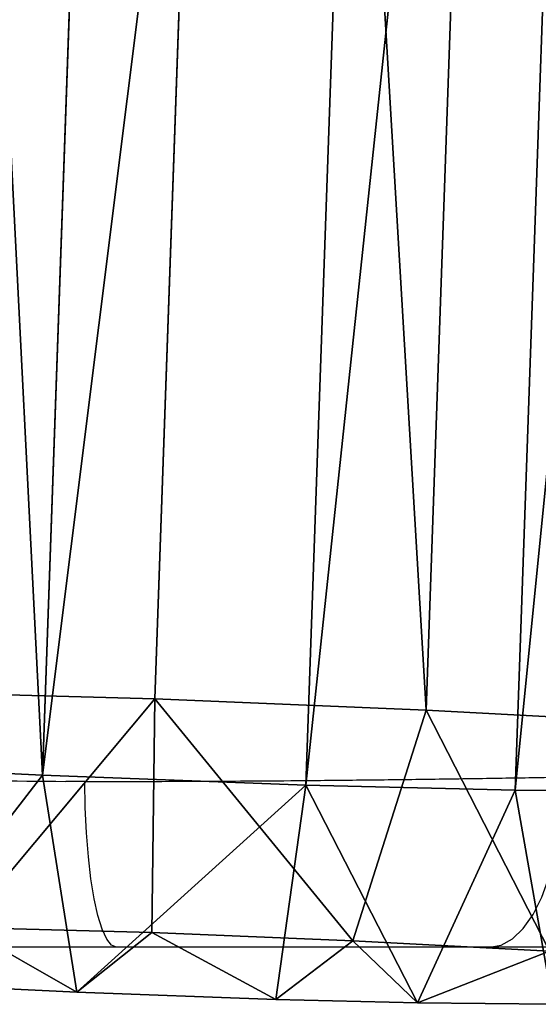
# Model space of a CAD drawing. Units: centimetres. Extents: x -511 to 523, y -274 to 299.
# Drawn here: x -114 to -109, y -54 to -46 of the extents above; entities that cross this region are included whole.
import ezdxf

# ---------------------------------------------------------------- set-up
doc = ezdxf.new("R2010")
doc.units = ezdxf.units.CM
doc.header["$LTSCALE"] = 2.54
doc.layers.get('0').update_dxf_attribs({"true_color": 0xff5454})
doc.layers.add('VP-EQ', color=7, linetype='Continuous', true_color=0x8a3492)

# ---------------------------------------------------------------- blocks, each defined once
blk = doc.blocks.new('R__nica#5')
at = {"color": 0}
for p, q in [((6.8832, 17.4699, 351.2447), (9.1818, 17.9497, 351.3253)), ((6.8832, 17.4699, 351.2447), (9.1818, 17.9497, 351.3253)), ((9.1818, 17.9497, 351.3253), (9.156, 15.9159, 353.3256)), ((9.1818, 17.9497, 351.3253), (9.156, 15.9159, 353.3256)), ((10.0777, 17.9497, 325.7673), (9.1818, 17.9497, 351.3253)), ((9.1818, 17.9497, 351.3253), (11.5956, 17.5547, 351.4099)), ((10.0777, 17.9497, 325.7673), (9.1818, 17.9497, 351.3253)), ((9.1818, 17.9497, 351.3253), (11.5956, 17.5547, 351.4099)), ((10.9433, 15.6234, 353.3883), (11.5956, 17.5547, 351.4099)), ((10.9433, 15.6234, 353.3883), (11.5956, 17.5547, 351.4099)), ((12.4948, 17.5547, 325.7593), (11.5956, 17.5547, 351.4099)), ((12.4948, 17.5547, 325.7593), (11.5956, 17.5547, 351.4099)), ((11.5956, 17.5547, 351.4099), (13.8251, 16.5481, 351.4881)), ((11.5956, 17.5547, 351.4099), (13.8251, 16.5481, 351.4881)), ((9.156, 15.9159, 353.3256), (7.479, 15.5658, 353.2668)), ((9.156, 15.9159, 353.3256), (7.479, 15.5658, 353.2668)), ((10.9433, 15.6234, 353.3883), (9.156, 15.9159, 353.3256)), ((10.9433, 15.6234, 353.3883), (9.156, 15.9159, 353.3256)), ((10.9433, 15.6234, 353.3883), (12.6931, 14.8334, 353.4496)), ((10.9433, 15.6234, 353.3883), (12.6931, 14.8334, 353.4496)), ((11.5204, 2.3409, 353.4085), (12.7221, 3.0909, 353.4506)), ((11.5204, 2.3409, 353.4085), (12.7221, 3.0909, 353.4506)), ((6.7555, 2.6837, 353.2415), (8.486, 2.1139, 353.3021)), ((6.7555, 2.6837, 353.2415), (8.486, 2.1139, 353.3021)), ((10.2569, 2.0143, 353.3642), (11.5204, 2.3409, 353.4085)), ((10.2569, 2.0143, 353.3642), (11.5204, 2.3409, 353.4085)), ((11.5204, 2.3409, 353.4085), (12.3876, 0.4813, 351.4377)), ((11.5204, 2.3409, 353.4085), (12.3876, 0.4813, 351.4377)), ((8.1812, 0.1318, 351.2902), (8.486, 2.1139, 353.3021)), ((8.1812, 0.1318, 351.2902), (8.486, 2.1139, 353.3021)), ((8.486, 2.1139, 353.3021), (10.2569, 2.0143, 353.3642)), ((8.486, 2.1139, 353.3021), (10.2569, 2.0143, 353.3642)), ((10.5255, 0, 351.3724), (10.2569, 2.0143, 353.3642)), ((10.5255, 0, 351.3724), (10.2569, 2.0143, 353.3642)), ((14.0862, 1.5413, 351.4972), (12.3876, 0.4813, 351.4377)), ((14.0862, 1.5413, 351.4972), (12.3876, 0.4813, 351.4377)), ((8.1812, 0.1318, 351.2902), (5.9508, 0.8663, 351.212)), ((8.1812, 0.1318, 351.2902), (5.9508, 0.8663, 351.212)), ((12.3876, 0.4813, 351.4377), (10.5255, 0, 351.3724)), ((12.3876, 0.4813, 351.4377), (10.5255, 0, 351.3724)), ((13.3073, 0.4813, 325.2006), (12.3876, 0.4813, 351.4377)), ((13.3073, 0.4813, 325.2006), (12.3876, 0.4813, 351.4377)), ((10.5255, 0, 351.3724), (8.1812, 0.1318, 351.2902)), ((9.0964, 0.1318, 325.1804), (8.1812, 0.1318, 351.2902)), ((9.0964, 0.1318, 325.1804), (8.1812, 0.1318, 351.2902)), ((10.5255, 0, 351.3724), (8.1812, 0.1318, 351.2902)), ((11.4436, 0, 325.1809), (10.5255, 0, 351.3724)), ((11.4436, 0, 325.1809), (10.5255, 0, 351.3724))]:
    blk.add_line(p, q, dxfattribs=at)
mesh = blk.add_polyface(dxfattribs=at)
corners = [(6.8832, 17.4699, 351.2447), (10.0777, 17.9497, 325.7673), (7.777, 17.4699, 325.7468), (9.1818, 17.9497, 351.3253)]
mesh.append_faces([[corners[k] for k in face] for face in [(0, 1, 2), (1, 0, 3)]], dxfattribs={"vtx0": -1, "color": 0})
mesh = blk.add_polyface(dxfattribs=at)
corners = [(7.479, 15.5658, 353.2668), (9.1818, 17.9497, 351.3253), (6.8832, 17.4699, 351.2447), (9.156, 15.9159, 353.3256)]
mesh.append_faces([[corners[k] for k in face] for face in [(0, 1, 2), (1, 0, 3)]], dxfattribs={"vtx0": -1, "color": 0})
mesh = blk.add_polyface(dxfattribs=at)
corners = [(10.9433, 15.6234, 353.3883), (9.1818, 17.9497, 351.3253), (9.156, 15.9159, 353.3256), (11.5956, 17.5547, 351.4099)]
mesh.append_faces([[corners[k] for k in face] for face in [(0, 1, 2), (1, 0, 3)]], dxfattribs={"vtx0": -1, "color": 0})
mesh = blk.add_polyface(dxfattribs=at)
corners = [(10.0777, 17.9497, 325.7673), (11.5956, 17.5547, 351.4099), (12.4948, 17.5547, 325.7593), (9.1818, 17.9497, 351.3253)]
mesh.append_faces([[corners[k] for k in face] for face in [(0, 1, 2), (1, 0, 3)]], dxfattribs={"vtx0": -1, "color": 0})
mesh = blk.add_polyface(dxfattribs=at)
corners = [(12.6931, 14.8334, 353.4496), (11.5956, 17.5547, 351.4099), (10.9433, 15.6234, 353.3883), (13.8251, 16.5481, 351.4881)]
mesh.append_faces([[corners[k] for k in face] for face in [(0, 1, 2), (1, 0, 3)]], dxfattribs={"vtx0": -1, "color": 0})
mesh = blk.add_polyface(dxfattribs=at)
corners = [(12.4948, 17.5547, 325.7593), (13.8251, 16.5481, 351.4881), (14.728, 16.5481, 325.7309), (11.5956, 17.5547, 351.4099)]
mesh.append_faces([[corners[k] for k in face] for face in [(0, 1, 2), (1, 0, 3)]], dxfattribs={"vtx0": -1, "color": 0})
mesh = blk.add_polyface(dxfattribs=at)
corners = [(3.7857, 6.5291, 353.1374), (3.6795, 10.4034, 353.1337), (3.6048, 8.3619, 353.131), (4.072, 12.2872, 353.1474), (4.3894, 4.9254, 353.1585), (4.6388, 13.659, 353.1673), (5.3234, 3.6221, 353.1913), (5.8527, 14.7444, 353.2098), (6.7555, 2.6837, 353.2415), (7.479, 15.5658, 353.2668), (8.486, 2.1139, 353.3021), (9.156, 15.9159, 353.3256), (10.2569, 2.0143, 353.3642), (10.9433, 15.6234, 353.3883), (11.5204, 2.3409, 353.4085), (12.6931, 14.8334, 353.4496), (12.7221, 3.0909, 353.4506), (14.2617, 13.5493, 353.5046), (13.9171, 4.41, 353.4925), (15.2529, 6.0599, 353.5393), (15.3435, 12.3379, 353.5425), (16.0319, 7.8097, 353.5666), (16.0269, 10.9833, 353.5665), (16.3155, 9.5993, 353.5766)]
mesh.append_faces([[corners[k] for k in face] for face in [(0, 1, 2), (22, 21, 23)]], dxfattribs={"vtx0": -1, "color": 0})
mesh.append_faces([[corners[k] for k in face] for face in [(1, 0, 3), (3, 4, 5), (5, 6, 7), (7, 8, 9), (9, 10, 11), (11, 12, 13), (13, 14, 15), (15, 16, 17), (17, 19, 20), (20, 21, 22)]], dxfattribs={"vtx0": -1, "vtx1": -1, "color": 0})
mesh.append_faces([[corners[k] for k in face] for face in [(3, 0, 4), (5, 4, 6), (7, 6, 8), (9, 8, 10), (11, 10, 12), (13, 12, 14), (15, 14, 16), (17, 16, 18), (17, 18, 19), (20, 19, 21)]], dxfattribs={"vtx0": -1, "vtx2": -1, "color": 0})
mesh = blk.add_polyface(dxfattribs=at)
corners = [(12.3876, 0.4813, 351.4377), (12.7221, 3.0909, 353.4506), (11.5204, 2.3409, 353.4085), (14.0862, 1.5413, 351.4972)]
mesh.append_faces([[corners[k] for k in face] for face in [(0, 1, 2), (1, 0, 3)]], dxfattribs={"vtx0": -1, "color": 0})
mesh = blk.add_polyface(dxfattribs=at)
corners = [(8.1812, 0.1318, 351.2902), (6.7555, 2.6837, 353.2415), (5.9508, 0.8663, 351.212), (8.486, 2.1139, 353.3021)]
mesh.append_faces([[corners[k] for k in face] for face in [(0, 1, 2), (1, 0, 3)]], dxfattribs={"vtx0": -1, "color": 0})
mesh = blk.add_polyface(dxfattribs=at)
corners = [(10.5255, 0, 351.3724), (11.5204, 2.3409, 353.4085), (10.2569, 2.0143, 353.3642), (12.3876, 0.4813, 351.4377)]
mesh.append_faces([[corners[k] for k in face] for face in [(0, 1, 2), (1, 0, 3)]], dxfattribs={"vtx0": -1, "color": 0})
mesh = blk.add_polyface(dxfattribs=at)
corners = [(10.5255, 0, 351.3724), (8.486, 2.1139, 353.3021), (8.1812, 0.1318, 351.2902), (10.2569, 2.0143, 353.3642)]
mesh.append_faces([[corners[k] for k in face] for face in [(0, 1, 2), (1, 0, 3)]], dxfattribs={"vtx0": -1, "color": 0})
mesh = blk.add_polyface(dxfattribs=at)
corners = [(15.0066, 1.5413, 325.2389), (12.3876, 0.4813, 351.4377), (13.3073, 0.4813, 325.2006), (14.0862, 1.5413, 351.4972)]
mesh.append_faces([[corners[k] for k in face] for face in [(0, 1, 2), (1, 0, 3)]], dxfattribs={"vtx0": -1, "color": 0})
mesh = blk.add_polyface(dxfattribs=at)
corners = [(8.1812, 0.1318, 351.2902), (6.8626, 0.8663, 325.1999), (9.0964, 0.1318, 325.1804), (5.9508, 0.8663, 351.212)]
mesh.append_faces([[corners[k] for k in face] for face in [(0, 1, 2), (1, 0, 3)]], dxfattribs={"vtx0": -1, "color": 0})
mesh = blk.add_polyface(dxfattribs=at)
corners = [(13.3073, 0.4813, 325.2006), (10.5255, 0, 351.3724), (11.4436, 0, 325.1809), (12.3876, 0.4813, 351.4377)]
mesh.append_faces([[corners[k] for k in face] for face in [(0, 1, 2), (1, 0, 3)]], dxfattribs={"vtx0": -1, "color": 0})
mesh = blk.add_polyface(dxfattribs=at)
corners = [(11.4436, 0, 325.1809), (8.1812, 0.1318, 351.2902), (9.0964, 0.1318, 325.1804), (10.5255, 0, 351.3724)]
mesh.append_faces([[corners[k] for k in face] for face in [(0, 1, 2), (1, 0, 3)]], dxfattribs={"vtx0": -1, "color": 0})
blk = doc.blocks.new('Grupuj#7')
at = {"color": 43, "true_color": 0xcdb98c, "extrusion": (0, -0.999194, 0.040132)}
blk.add_blockref('R__nica#5', (5.2599, 15.5527, -356.5554), dxfattribs=at)
blk = doc.blocks.new('rb1241 3d')
at = {"color": 0}
blk.add_blockref('Grupuj#7', (-127.0067, -58.3313, -0.1527), dxfattribs=at)
blk = doc.blocks.new('1241')
at = {"color": 7, "linetype": 'Continuous', "lineweight": 25}
blk.add_line((872.0353, 2124.0262), (871.8652, 2124.0266), dxfattribs=at)
at = {"color": 7, "linetype": 'Continuous', "lineweight": 25, "flags": 128}
for points in [[(872.316, 2122.5506), (872.2726, 2122.5687), (872.2301, 2122.6226), (872.1898, 2122.7108), (872.1525, 2122.8314), (872.1191, 2122.9814), (872.0905, 2123.1571), (872.0673, 2123.3545), (872.0501, 2123.5686), (872.0394, 2123.7943), (872.0353, 2124.0262)], [(875.6379, 2122.5506), (875.7408, 2122.5693), (875.8411, 2122.6249), (875.9364, 2122.7161), (876.0242, 2122.8404), (876.1024, 2122.995), (876.1691, 2123.1758), (876.2224, 2123.3784), (876.2613, 2123.5978), (876.2846, 2123.8285), (876.2917, 2124.0647)]]:
    blk.add_lwpolyline(points, dxfattribs=at)
at = {"color": 7, "linetype": 'Continuous', "lineweight": 25}
for points, knots in [([(869.1923, 2124.0514), (869.628, 2124.0518), (870.5029, 2124.0526), (871.3995, 2124.0266), (871.8652, 2124.0266), (871.8652, 2124.0266)], [0, 0, 0, 0, 0.497988, 0.999991, 1, 1, 1, 1]), ([(872.0353, 2124.0262), (872.2007, 2124.0261), (872.5315, 2124.0259), (873.0377, 2124.0274), (873.5488, 2124.0304), (874.0824, 2124.0347), (874.6311, 2124.0403), (875.1955, 2124.0474), (875.7529, 2124.0558), (876.1121, 2124.0617), (876.2917, 2124.0647)], [0, 0, 0, 0, 0.115159, 0.230318, 0.348122, 0.465922, 0.597493, 0.729064, 0.864528, 1, 1, 1, 1]), ([(872.316, 2122.5506), (872.0996, 2122.5506), (871.6666, 2122.5506), (870.8107, 2122.5506), (870.1855, 2122.5506), (869.7673, 2122.5506)], [0, 0, 0, 0, 0.248687, 0.497471, 1, 1, 1, 1]), ([(875.6379, 2122.5506), (875.5014, 2122.5506), (875.2286, 2122.5506), (874.7976, 2122.5506), (874.3523, 2122.5506), (873.7893, 2122.5506), (873.104, 2122.5506), (872.5807, 2122.5506), (872.316, 2122.5506)], [0, 0, 0, 0, 0.131907, 0.263795, 0.399568, 0.535335, 0.765045, 1, 1, 1, 1]), ([(877.8163, 2122.5506), (877.7001, 2122.5506), (877.468, 2122.5506), (877.0901, 2122.5506), (876.6647, 2122.5506), (876.184, 2122.5506), (875.8275, 2122.5506), (875.6379, 2122.5506)], [0, 0, 0, 0, 0.191935, 0.383617, 0.580152, 0.776681, 1, 1, 1, 1])]:
    blk.add_open_spline(points, degree=3, knots=knots, dxfattribs=at)
blk = doc.blocks.new('rb1241 2d')
at = {"layer": 'VP-EQ'}
blk.add_blockref('1241', (-679.6788, -1951.0397, -59.295), dxfattribs=at)

msp = doc.modelspace()

# ---------------------------------------------------------------- block references
for name, p in [('rb1241 3d', (0, 0)), ('rb1241 2d', (-305.545, -225.4825, 59.1423))]:
    msp.add_blockref(name, p)

doc.saveas('drawing.dxf')
